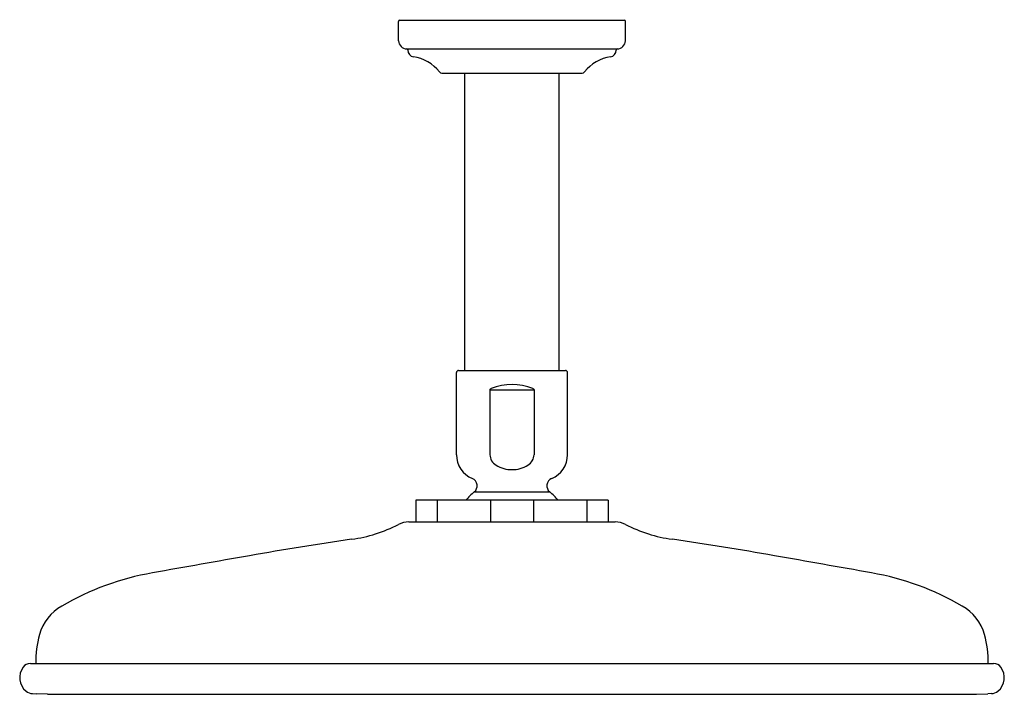
# Model space of a CAD drawing. Extents: x 3956.03 to 3964.8, y 217.95 to 223.96.
import ezdxf

# ---------------------------------------------------------------- set-up
doc = ezdxf.new("R2010")
doc.units = 0
doc.header["$LTSCALE"] = 0.64311
doc.layers.get('0').update_dxf_attribs({"color": 255, "linetype": 'CONTINUOUS'})
doc.layers.get('DEFPOINTS').update_dxf_attribs({"linetype": 'CONTINUOUS'})
doc.styles.get("Standard").update_dxf_attribs({"font": 'txt', "width": 0.8})

msp = doc.modelspace()

# ---------------------------------------------------------------- linework, layer by layer
for p, q in [((3959.4062, 223.7725), (3959.4062, 223.945)), ((3959.4162, 223.955), (3961.4152, 223.955)), ((3961.4252, 223.7725), (3961.4252, 223.945)), ((3959.4787, 223.7), (3961.3527, 223.7)), ((3959.4887, 223.69), (3959.4887, 223.6879)), ((3961.3427, 223.69), (3961.3427, 223.6879)), ((3959.7897, 223.485), (3961.0416, 223.485)), ((3959.9957, 220.8364), (3959.9957, 223.485)), ((3960.8357, 220.8364), (3960.8357, 223.485)), ((3959.9407, 220.8364), (3960.8907, 220.8364)), ((3959.9207, 220.0852), (3959.9207, 220.8164)), ((3960.9107, 220.0852), (3960.9107, 220.8164)), ((3960.2188, 220.6623), (3960.2188, 220.0852)), ((3960.2188, 220.6623), (3960.6125, 220.6623)), ((3960.6125, 220.6623), (3960.6125, 220.0852)), ((3960.0802, 219.7541), (3960.7512, 219.7541)), ((3959.5587, 219.6792), (3959.5587, 219.4862)), ((3961.2726, 219.6792), (3959.5587, 219.6792)), ((3959.749, 219.6792), (3959.749, 219.4862)), ((3960.2254, 219.6792), (3960.2254, 219.4862)), ((3960.606, 219.6792), (3960.606, 219.4862)), ((3961.0823, 219.6792), (3961.0823, 219.4862)), ((3961.2726, 219.6792), (3961.2726, 219.4862)), ((3959.4977, 219.4862), (3961.3338, 219.4862)), ((3956.1271, 218.2254), (3964.7042, 218.2254)), ((3956.1466, 217.9575), (3956.1784, 217.9554)), ((3956.2785, 217.9522), (3956.1784, 217.9554)), ((3956.2785, 217.9522), (3964.5529, 217.9513)), ((3964.5529, 217.9513), (3964.653, 217.9553)), ((3964.6844, 217.9574), (3964.653, 217.9553))]:
    msp.add_line(p, q)
for centre, radius, start, end in [((3959.4162, 223.945), 0.01, 90, 180), ((3961.4152, 223.945), 0.01, 0, 90), ((3959.4787, 223.7725), 0.0725, 180, 270), ((3961.3527, 223.7725), 0.0725, 270, 360), ((3959.4787, 223.69), 0.01, 0, 90), ((3959.5477, 223.6879), 0.059, 180, 261.27374), ((3961.2837, 223.6879), 0.059, 278.72626, 0), ((3961.3527, 223.69), 0.01, 90, 180), ((3959.4834, 223.269), 0.3648, 38.211, 81.27374), ((3961.348, 223.269), 0.3648, 98.72626, 141.789), ((3959.7897, 223.5099), 0.025, 217.81349, 270.02508), ((3961.0416, 223.5099), 0.025, 269.97492, 322.18651), ((3959.9407, 220.8164), 0.02, 90, 180), ((3960.8907, 220.8164), 0.02, 360, 90), ((3960.2295, 220.6618), 0.0107, 134.56895, 177.66901), ((3960.2428, 220.6484), 0.0296, 113.74126, 134.63208), ((3960.4157, 220.2056), 0.5049, 68.53337, 111.46663), ((3960.5885, 220.6484), 0.0296, 45.36792, 66.25874), ((3960.6018, 220.6618), 0.0107, 2.3264, 45.43127), ((3960.1507, 220.0852), 0.23, 180, 247.45969), ((3960.3291, 220.0878), 0.1103, 181.34153, 239.70846), ((3960.4973, 220.0907), 0.1154, 301.67587, 357.27576), ((3960.6807, 220.0852), 0.23, 292.54031, 360), ((3960.4098, 220.2074), 0.2544, 237.60072, 271.31976), ((3960.4215, 220.2074), 0.2545, 268.68144, 302.39754), ((3959.9706, 219.9587), 0.00993, 179.87936, 215.21744), ((3960.0358, 219.8082), 0.0699, 309.35717, 67.556), ((3960.7955, 219.8082), 0.0699, 112.444, 230.64283), ((3960.4157, 219.3464), 0.528, 129.45348, 140.92588), ((3960.4157, 219.3464), 0.528, 39.07412, 50.54652), ((3958.7933, 220.6752), 1.3574, 278.23428, 296.7855), ((3959.4977, 219.2862), 0.2, 90, 117.61289), ((3961.3336, 219.2862), 0.2, 62.38711, 89.95795), ((3962.038, 220.6752), 1.3574, 243.2145, 261.76572), ((3963.2628, 189.79), 29.8495, 98.23428, 99.99952), ((3957.5685, 189.79), 29.8495, 80.00048, 81.76572), ((4050.705, -306.1437), 533.433, 99.999518, 100.093922), ((3870.1264, -306.1437), 533.433, 79.906078, 80.000482), ((3957.6495, 216.588), 2.4832, 100.09392, 120.03626), ((3963.1818, 216.588), 2.4832, 59.96374, 79.90608), ((3956.6228, 218.3638), 0.432, 120.03626, 163.89439), ((3964.2086, 218.3638), 0.432, 16.10561, 59.96374), ((3957.1167, 218.2395), 0.9411, 164.97057, 180.86015), ((3963.7147, 218.2395), 0.9411, 359.13985, 15.02943), ((3956.1271, 218.1454), 0.08, 90, 143.50008), ((3964.7042, 218.1454), 0.08, 36.49992, 90), ((3956.1879, 218.1004), 0.1557, 143.50008, 230.63713), ((3964.6434, 218.1004), 0.1557, 309.36287, 36.49992), ((3956.153, 218.0582), 0.1009, 230.75883, 266.37237), ((3964.6777, 218.0593), 0.1021, 273.76526, 309.12915)]:
    msp.add_arc(centre, radius, start, end)

# ---------------------------------------------------------------- texts
at = {"layer": 'DEFPOINTS'}
for tag, p, s in [('MODELNUMBER', (3960.4084, 223.9589), 'P21540-G'), ('BRANDNAME', (3960.4084, 223.9572), 'KALLISTA'), ('PRODUCT', (3960.4084, 223.9556), 'SHOWERHEAD')]:
    msp.add_attdef(tag, p, s, height=0.001, dxfattribs=at)

doc.saveas('drawing.dxf')
